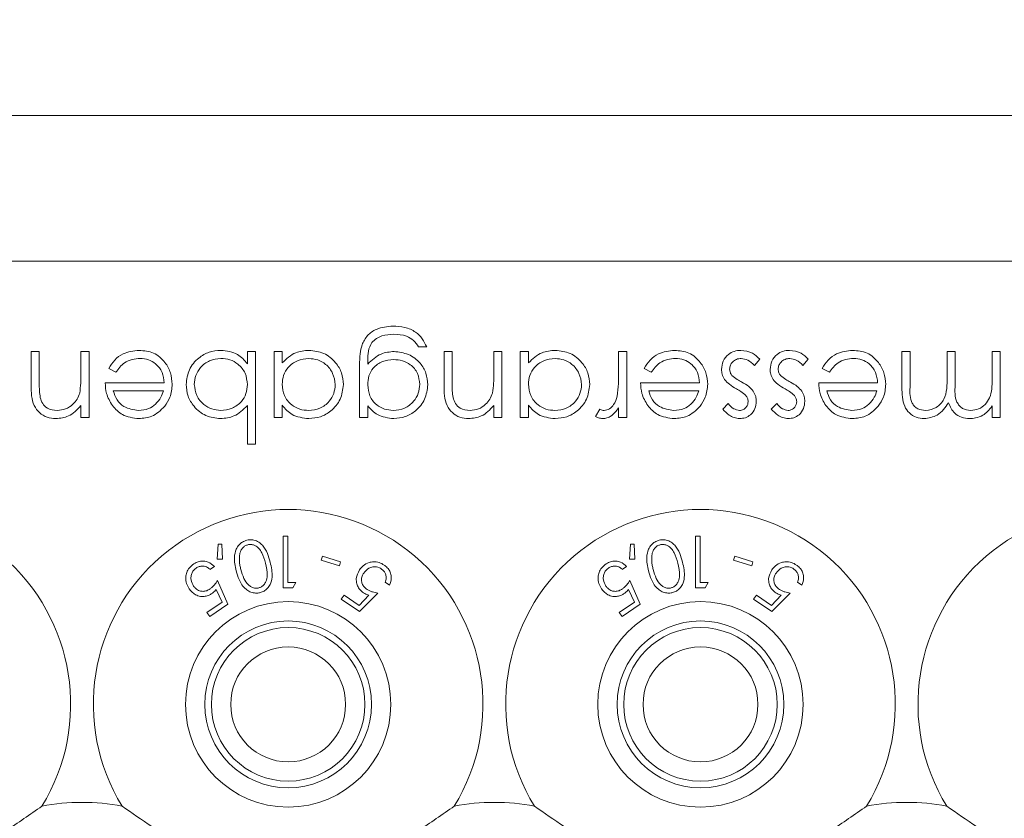
# Model space of a CAD drawing. Units: millimetres. Extents: x 11 to 415, y 5 to 292.
# Drawn here: x 113 to 117, y 91 to 94 of the extents above; entities that cross this region are included whole.
import ezdxf

# ---------------------------------------------------------------- set-up
doc = ezdxf.new("R2010")
doc.units = ezdxf.units.MM
doc.styles.add('SLDTEXTSTYLE0', font='TXT', dxfattribs={"width": 0.75})
doc.dimstyles.new('SLDDIMSTYLE0', dxfattribs={"dimtxt": 3.5, "dimasz": 3.302, "dimexe": 0, "dimexo": 0.0625, "dimgap": 0.875, "dimtad": 1, "dimlfac": 10, "dimrnd": 1e-09, "dimzin": 12, "dimdsep": 46, "dimtxsty": 'SLDTEXTSTYLE0', "dimsah": 1, "dimcen": 0.09, "dimadec": 0, "dimazin": 3, "dimtfac": 1, "dimtofl": 0, "dimtmove": 0, "dimatfit": 3, "dimfxl": 1, "dimfrac": 2, "dimtolj": 1, "dimtzin": 12, "dimarcsym": 0})

# ---------------------------------------------------------------- blocks, each defined once
blk = doc.blocks.new('_D_4')
at = {"color": 7, "linetype": 'Continuous', "lineweight": 0}
for p, q in [((100.2074, 102.1016), (168.7503, 102.1016)), ((167.7503, 102.1016), (167.7503, 80.5561)), ((99.1073, 80.5561), (168.7503, 80.5561))]:
    blk.add_line(p, q, dxfattribs=at)
for points in [[(167.7503, 102.1016), (167.2423, 98.7996), (168.2583, 98.7996)], [(167.7503, 80.5561), (168.2583, 83.8581), (167.2423, 83.8581)]]:
    blk.add_solid(points, dxfattribs=at)
at = {"color": 7, "linetype": 'Continuous', "lineweight": 0, "insert": (163.2386, 84.2913), "char_height": 3.5, "attachment_point": 1, "rotation": 90, "style": 'SLDTEXTSTYLE0'}
blk.add_mtext('215,45', dxfattribs=at)

msp = doc.modelspace()

# ---------------------------------------------------------------- linework, layer by layer
at = {"color": 7, "linetype": 'Continuous', "lineweight": 15}
for p, q in [((105.4374, 93.914), (124.7374, 93.914)), ((124.7374, 93.3483), (105.4374, 93.3483)), ((113.2903, 92.8677), (113.2903, 92.9983)), ((113.2903, 92.9983), (113.3217, 92.9983)), ((113.3217, 92.9983), (113.3217, 92.878)), ((113.4832, 92.9058), (113.4832, 92.9983)), ((113.4832, 92.9983), (113.5146, 92.9983)), ((113.5146, 92.9983), (113.5146, 92.7425)), ((114.1294, 92.951), (114.1294, 92.9983)), ((114.1294, 92.9983), (114.1608, 92.9983)), ((114.1608, 92.9983), (114.1608, 92.6393)), ((114.2326, 92.9983), (114.264, 92.9983)), ((114.2326, 92.7425), (114.2326, 92.9983)), ((114.264, 92.9983), (114.264, 92.9541)), ((114.8249, 93.0163), (114.7935, 93.0163)), ((114.8922, 92.9983), (114.9236, 92.9983)), ((114.8922, 92.8677), (114.8922, 92.9983)), ((114.9236, 92.9983), (114.9236, 92.878)), ((115.0851, 92.9058), (115.0851, 92.9983)), ((115.0851, 92.9983), (115.1165, 92.9983)), ((115.1165, 92.9983), (115.1165, 92.7425)), ((115.1883, 92.7425), (115.1883, 92.9983)), ((115.1883, 92.9983), (115.2198, 92.9983)), ((115.2198, 92.9983), (115.2198, 92.9541)), ((115.5698, 92.9983), (115.6012, 92.9983)), ((115.5698, 92.9123), (115.5698, 92.9983)), ((115.6012, 92.9983), (115.6012, 92.7425)), ((116.6691, 92.8598), (116.6691, 92.9983)), ((116.6691, 92.9983), (116.7005, 92.9983)), ((116.7005, 92.9983), (116.7005, 92.8596)), ((116.8441, 92.8988), (116.8441, 92.9983)), ((116.8441, 92.9983), (116.8755, 92.9983)), ((116.8755, 92.9983), (116.8755, 92.8682)), ((117.0191, 92.8907), (117.0191, 92.9983)), ((117.0191, 92.9983), (117.0505, 92.9983)), ((117.0505, 92.9983), (117.0505, 92.7425)), ((114.596, 92.9625), (114.596, 92.9493)), ((116.1172, 92.9682), (116.0964, 92.9445)), ((116.3056, 92.9682), (116.2848, 92.9445)), ((113.6188, 92.9175), (113.5909, 92.9322)), ((114.5646, 92.7425), (114.5646, 92.9455)), ((115.6964, 92.9175), (115.6685, 92.9322)), ((116.3874, 92.9175), (116.3595, 92.9322)), ((113.5774, 92.8772), (113.8063, 92.8772)), ((113.803, 92.8457), (113.6089, 92.8457)), ((115.655, 92.8772), (115.8839, 92.8772)), ((115.8806, 92.8457), (115.6864, 92.8457)), ((116.346, 92.8772), (116.5749, 92.8772)), ((116.5716, 92.8457), (116.3774, 92.8457)), ((113.4832, 92.7425), (113.4832, 92.7887)), ((114.1294, 92.6393), (114.1294, 92.7889)), ((114.264, 92.7899), (114.264, 92.7425)), ((114.596, 92.7873), (114.596, 92.7425)), ((115.0851, 92.7425), (115.0851, 92.7887)), ((115.2198, 92.7899), (115.2198, 92.7425)), ((115.48, 92.7468), (115.4973, 92.774)), ((115.5698, 92.7425), (115.5698, 92.7802)), ((115.9736, 92.7744), (115.9949, 92.7964)), ((116.1621, 92.7744), (116.1834, 92.7964)), ((117.0191, 92.7425), (117.0191, 92.787)), ((113.5146, 92.7425), (113.4832, 92.7425)), ((114.264, 92.7425), (114.2326, 92.7425)), ((114.596, 92.7425), (114.5646, 92.7425)), ((115.1165, 92.7425), (115.0851, 92.7425)), ((115.2198, 92.7425), (115.1883, 92.7425)), ((115.6012, 92.7425), (115.5698, 92.7425)), ((117.0505, 92.7425), (117.0191, 92.7425)), ((114.1608, 92.6393), (114.1294, 92.6393)), ((114.2679, 92.2822), (114.2679, 92.0822)), ((114.2859, 92.2822), (114.2679, 92.2822)), ((114.2859, 92.1027), (114.2859, 92.2822)), ((115.8679, 92.2822), (115.8679, 92.0822)), ((115.8859, 92.2822), (115.8679, 92.2822)), ((115.8859, 92.1027), (115.8859, 92.2822)), ((114.0155, 92.2507), (114.0119, 92.1928)), ((114.03, 92.2511), (114.0155, 92.2507)), ((114.0321, 92.1926), (114.03, 92.2511)), ((115.6155, 92.2507), (115.6119, 92.1928)), ((115.63, 92.2511), (115.6155, 92.2507)), ((115.6321, 92.1926), (115.63, 92.2511)), ((114.4201, 92.2047), (114.4152, 92.189)), ((114.4911, 92.1825), (114.4201, 92.2047)), ((116.0201, 92.2047), (116.0152, 92.189)), ((116.0911, 92.1825), (116.0201, 92.2047)), ((113.984, 92.1532), (114.0009, 92.1648)), ((114.0119, 92.1928), (114.0321, 92.1926)), ((114.4152, 92.189), (114.4861, 92.1667)), ((114.4861, 92.1667), (114.4911, 92.1825)), ((115.584, 92.1532), (115.6009, 92.1648)), ((115.6119, 92.1928), (115.6321, 92.1926)), ((116.0152, 92.189), (116.0861, 92.1667)), ((116.0861, 92.1667), (116.0911, 92.1825)), ((114.0539, 92.0186), (114.0134, 92.1103)), ((114.3049, 92.0822), (114.3167, 92.1027)), ((114.6638, 92.1037), (114.6806, 92.0922)), ((115.6539, 92.0186), (115.6134, 92.1103)), ((115.9049, 92.0822), (115.9167, 92.1027)), ((116.2638, 92.1037), (116.2806, 92.0922)), ((114.0082, 92.0758), (114.0307, 92.0256)), ((114.5041, 92.0533), (114.4935, 92.0377)), ((114.5625, 92.0138), (114.5041, 92.0533)), ((114.6009, 92.0529), (114.5625, 92.0138)), ((114.5645, 91.9897), (114.6348, 92.0608)), ((115.6082, 92.0758), (115.6307, 92.0256)), ((116.1041, 92.0533), (116.0935, 92.0377)), ((116.1625, 92.0138), (116.1041, 92.0533)), ((116.2009, 92.0529), (116.1625, 92.0138)), ((116.1645, 91.9897), (116.2348, 92.0608)), ((114.0307, 92.0256), (113.9723, 91.9856)), ((113.983, 91.97), (114.0539, 92.0186)), ((114.4935, 92.0377), (114.5645, 91.9897)), ((115.6307, 92.0256), (115.5723, 91.9856)), ((115.583, 91.97), (115.6539, 92.0186)), ((116.0935, 92.0377), (116.1645, 91.9897)), ((113.9723, 91.9856), (113.983, 91.97)), ((115.5723, 91.9856), (115.583, 91.97))]:
    msp.add_line(p, q, dxfattribs=at)
for centre, radius in [((114.2874, 91.6297), 0.3985), ((115.8874, 91.6297), 0.3985), ((114.2874, 91.6297), 0.3235), ((114.2874, 91.6297), 0.2979), ((115.8874, 91.6297), 0.3235), ((115.8874, 91.6297), 0.2979), ((114.2874, 91.6297), 0.2229), ((115.8874, 91.6297), 0.2229)]:
    msp.add_circle(centre, radius, dxfattribs=at)
for centre, radius, start, end in [((112.6874, 91.6297), 0.756, 328.515, 211.485), ((114.2874, 91.6297), 0.756, 328.515, 211.485), ((115.8874, 91.6297), 0.756, 328.515, 211.485), ((117.4874, 91.6297), 0.756, 328.515, 211.485), ((113.4874, 90.4297), 0.82, 79.0827, 100.9173), ((115.0874, 90.4297), 0.82, 79.0827, 100.9173), ((116.6874, 90.4297), 0.82, 79.0827, 100.9173)]:
    msp.add_arc(centre, radius, start, end, dxfattribs=at)
for points, knots in [([(114.5739, 93.024), (114.5802, 93.0367), (114.5927, 93.0621), (114.6359, 93.0915), (114.6721, 93.0949), (114.6943, 93.097)], [0, 0, 0, 0, 0.280095, 0.560354, 1, 1, 1, 1]), ([(114.6943, 93.097), (114.7096, 93.0961), (114.7402, 93.0943), (114.7805, 93.0771), (114.809, 93.0488), (114.8196, 93.0271), (114.8249, 93.0163)], [0, 0, 0, 0, 0.280229, 0.559977, 0.779568, 1, 1, 1, 1]), ([(114.6973, 93.0656), (114.6817, 93.0645), (114.6507, 93.0623), (114.6109, 93.0383), (114.5965, 92.9992), (114.5962, 92.9748), (114.596, 92.9625)], [0, 0, 0, 0, 0.280796, 0.559892, 0.778667, 1, 1, 1, 1]), ([(114.7935, 93.0163), (114.7874, 93.025), (114.7751, 93.0425), (114.7416, 93.0626), (114.7141, 93.0645), (114.6973, 93.0656)], [0, 0, 0, 0, 0.280296, 0.560309, 1, 1, 1, 1]), ([(113.5909, 92.9322), (113.5981, 92.9437), (113.6124, 92.9668), (113.6525, 92.9966), (113.6876, 93.0005), (113.709, 93.0028)], [0, 0, 0, 0, 0.280893, 0.561321, 1, 1, 1, 1]), ([(113.709, 93.0028), (113.7285, 93.001), (113.7674, 92.9976), (113.8092, 92.9602), (113.8336, 92.9166), (113.8363, 92.8863), (113.8377, 92.8711)], [0, 0, 0, 0, 0.279864, 0.558814, 0.77942, 1, 1, 1, 1]), ([(113.8915, 92.8709), (113.894, 92.8905), (113.8988, 92.9298), (113.9359, 92.9726), (113.9797, 92.9989), (114.0106, 93.0015), (114.026, 93.0028)], [0, 0, 0, 0, 0.279433, 0.559216, 0.779559, 1, 1, 1, 1]), ([(114.026, 93.0028), (114.0491, 93.0001), (114.0903, 92.9954), (114.1174, 92.9646), (114.1294, 92.951)], [0, 0, 0, 0, 0.558979, 1, 1, 1, 1]), ([(114.264, 92.9541), (114.2805, 92.9698), (114.3102, 92.998), (114.3506, 93.0013), (114.3684, 93.0028)], [0, 0, 0, 0, 0.558725, 1, 1, 1, 1]), ([(114.3684, 93.0028), (114.3881, 93.0005), (114.4274, 92.9959), (114.4709, 92.9597), (114.4978, 92.9161), (114.5005, 92.8852), (114.5018, 92.8697)], [0, 0, 0, 0, 0.279574, 0.559348, 0.779596, 1, 1, 1, 1]), ([(114.5646, 92.9455), (114.5647, 92.9604), (114.5647, 92.9869), (114.5711, 93.0127), (114.5739, 93.024)], [0, 0, 0, 0, 0.560441, 1, 1, 1, 1]), ([(114.596, 92.9493), (114.6122, 92.9648), (114.6412, 92.9927), (114.6808, 92.9966), (114.6983, 92.9983)], [0, 0, 0, 0, 0.5587688, 1, 1, 1, 1]), ([(114.6983, 92.9983), (114.7173, 92.9959), (114.7555, 92.9912), (114.7994, 92.9577), (114.8251, 92.9147), (114.8279, 92.8846), (114.8294, 92.8696)], [0, 0, 0, 0, 0.279711, 0.559396, 0.779654, 1, 1, 1, 1]), ([(115.2198, 92.9541), (115.2363, 92.9698), (115.266, 92.998), (115.3064, 93.0013), (115.3242, 93.0028)], [0, 0, 0, 0, 0.558725, 1, 1, 1, 1]), ([(115.3242, 93.0028), (115.3439, 93.0005), (115.3832, 92.9959), (115.4266, 92.9597), (115.4536, 92.9161), (115.4563, 92.8852), (115.4576, 92.8697)], [0, 0, 0, 0, 0.279574, 0.559348, 0.779596, 1, 1, 1, 1]), ([(115.6685, 92.9322), (115.6756, 92.9437), (115.6899, 92.9668), (115.7301, 92.9966), (115.7652, 93.0005), (115.7866, 93.0028)], [0, 0, 0, 0, 0.280893, 0.561321, 1, 1, 1, 1]), ([(115.7866, 93.0028), (115.8061, 93.001), (115.8449, 92.9976), (115.8867, 92.9602), (115.9112, 92.9166), (115.9139, 92.8863), (115.9153, 92.8711)], [0, 0, 0, 0, 0.279864, 0.558814, 0.77942, 1, 1, 1, 1]), ([(115.9691, 92.9289), (115.9704, 92.9399), (115.9729, 92.9619), (115.9933, 92.9863), (116.0181, 93.0008), (116.0354, 93.0021), (116.0441, 93.0028)], [0, 0, 0, 0, 0.279583, 0.559255, 0.779512, 1, 1, 1, 1]), ([(116.0441, 93.0028), (116.0599, 93.0007), (116.0883, 92.997), (116.1083, 92.977), (116.1172, 92.9682)], [0, 0, 0, 0, 0.5592817, 1, 1, 1, 1]), ([(116.1576, 92.9289), (116.1588, 92.9399), (116.1613, 92.9619), (116.1818, 92.9863), (116.2066, 93.0008), (116.2239, 93.0021), (116.2325, 93.0028)], [0, 0, 0, 0, 0.279583, 0.559255, 0.779512, 1, 1, 1, 1]), ([(116.2325, 93.0028), (116.2484, 93.0007), (116.2767, 92.997), (116.2968, 92.977), (116.3056, 92.9682)], [0, 0, 0, 0, 0.559282, 1, 1, 1, 1]), ([(116.3595, 92.9322), (116.3667, 92.9437), (116.381, 92.9668), (116.4211, 92.9966), (116.4562, 93.0005), (116.4776, 93.0028)], [0, 0, 0, 0, 0.280893, 0.561321, 1, 1, 1, 1]), ([(116.4776, 93.0028), (116.4971, 93.001), (116.536, 92.9976), (116.5777, 92.9602), (116.6022, 92.9166), (116.6049, 92.8863), (116.6063, 92.8711)], [0, 0, 0, 0, 0.2798638, 0.558814, 0.7794204, 1, 1, 1, 1]), ([(113.713, 92.9714), (113.7024, 92.9705), (113.6813, 92.9687), (113.6453, 92.9535), (113.6288, 92.9312), (113.6188, 92.9175)], [0, 0, 0, 0, 0.280506, 0.561031, 1, 1, 1, 1]), ([(113.8063, 92.8772), (113.8047, 92.891), (113.8015, 92.9187), (113.7767, 92.95), (113.7457, 92.9687), (113.7239, 92.9705), (113.713, 92.9714)], [0, 0, 0, 0, 0.279919, 0.559364, 0.779533, 1, 1, 1, 1]), ([(114.0263, 92.9714), (114.0113, 92.9696), (113.9814, 92.9662), (113.9473, 92.9395), (113.9268, 92.9062), (113.9242, 92.8827), (113.923, 92.8709)], [0, 0, 0, 0, 0.279774, 0.559304, 0.779742, 1, 1, 1, 1]), ([(114.1294, 92.8699), (114.1277, 92.8851), (114.1244, 92.9154), (114.096, 92.9487), (114.062, 92.9686), (114.0382, 92.9704), (114.0263, 92.9714)], [0, 0, 0, 0, 0.279659, 0.559225, 0.779495, 1, 1, 1, 1]), ([(114.3673, 92.9714), (114.3523, 92.9695), (114.3224, 92.9658), (114.2874, 92.9403), (114.267, 92.9064), (114.265, 92.8828), (114.264, 92.871)], [0, 0, 0, 0, 0.279773, 0.559415, 0.779583, 1, 1, 1, 1]), ([(114.4704, 92.8701), (114.4682, 92.885), (114.4639, 92.9148), (114.4365, 92.9483), (114.4026, 92.9679), (114.3791, 92.9702), (114.3673, 92.9714)], [0, 0, 0, 0, 0.279378, 0.559095, 0.779555, 1, 1, 1, 1]), ([(114.6966, 92.9669), (114.6818, 92.9657), (114.6521, 92.9632), (114.6176, 92.9377), (114.5985, 92.9039), (114.5969, 92.8807), (114.596, 92.869)], [0, 0, 0, 0, 0.280173, 0.559295, 0.77942, 1, 1, 1, 1]), ([(114.798, 92.8708), (114.7963, 92.8855), (114.7931, 92.9149), (114.7652, 92.9472), (114.7312, 92.9646), (114.7082, 92.9661), (114.6966, 92.9669)], [0, 0, 0, 0, 0.279588, 0.558989, 0.779265, 1, 1, 1, 1]), ([(115.3231, 92.9714), (115.3081, 92.9695), (115.2782, 92.9658), (115.2431, 92.9403), (115.2228, 92.9064), (115.2208, 92.8828), (115.2198, 92.871)], [0, 0, 0, 0, 0.279773, 0.559415, 0.779583, 1, 1, 1, 1]), ([(115.4262, 92.8701), (115.424, 92.885), (115.4196, 92.9148), (115.3923, 92.9483), (115.3584, 92.9679), (115.3349, 92.9702), (115.3231, 92.9714)], [0, 0, 0, 0, 0.279378, 0.559095, 0.779555, 1, 1, 1, 1]), ([(115.7905, 92.9714), (115.78, 92.9705), (115.7588, 92.9687), (115.7229, 92.9535), (115.7064, 92.9312), (115.6964, 92.9175)], [0, 0, 0, 0, 0.2805057, 0.5610306, 1, 1, 1, 1]), ([(115.8839, 92.8772), (115.8822, 92.891), (115.879, 92.9187), (115.8542, 92.95), (115.8232, 92.9687), (115.8014, 92.9705), (115.7905, 92.9714)], [0, 0, 0, 0, 0.279919, 0.559364, 0.779533, 1, 1, 1, 1]), ([(116.0457, 92.9714), (116.0393, 92.9707), (116.0266, 92.9695), (116.012, 92.9587), (116.0021, 92.9452), (116.0011, 92.9352), (116.0005, 92.9302)], [0, 0, 0, 0, 0.279971, 0.559694, 0.779916, 1, 1, 1, 1]), ([(116.0964, 92.9445), (116.0884, 92.9526), (116.0742, 92.967), (116.0544, 92.9701), (116.0457, 92.9714)], [0, 0, 0, 0, 0.560833, 1, 1, 1, 1]), ([(116.2341, 92.9714), (116.2278, 92.9707), (116.215, 92.9695), (116.2004, 92.9587), (116.1906, 92.9452), (116.1895, 92.9352), (116.189, 92.9302)], [0, 0, 0, 0, 0.279971, 0.559694, 0.779916, 1, 1, 1, 1]), ([(116.2848, 92.9445), (116.2769, 92.9526), (116.2627, 92.967), (116.2429, 92.9701), (116.2341, 92.9714)], [0, 0, 0, 0, 0.560833, 1, 1, 1, 1]), ([(116.4816, 92.9714), (116.471, 92.9705), (116.4498, 92.9687), (116.4139, 92.9535), (116.3974, 92.9312), (116.3874, 92.9175)], [0, 0, 0, 0, 0.280506, 0.561031, 1, 1, 1, 1]), ([(116.5749, 92.8772), (116.5733, 92.891), (116.57, 92.9187), (116.5453, 92.95), (116.5143, 92.9687), (116.4925, 92.9705), (116.4816, 92.9714)], [0, 0, 0, 0, 0.2799194, 0.559364, 0.7795325, 1, 1, 1, 1]), ([(115.981, 92.8893), (115.9772, 92.8963), (115.9703, 92.9086), (115.9695, 92.9227), (115.9691, 92.9289)], [0, 0, 0, 0, 0.559565, 1, 1, 1, 1]), ([(116.0005, 92.9302), (116.001, 92.9252), (116.0018, 92.9163), (116.0069, 92.909), (116.0091, 92.9058)], [0, 0, 0, 0, 0.559651, 1, 1, 1, 1]), ([(116.1695, 92.8893), (116.1657, 92.8963), (116.1588, 92.9086), (116.1579, 92.9227), (116.1576, 92.9289)], [0, 0, 0, 0, 0.559565, 1, 1, 1, 1]), ([(116.189, 92.9302), (116.1895, 92.9252), (116.1903, 92.9163), (116.1954, 92.909), (116.1976, 92.9058)], [0, 0, 0, 0, 0.559651, 1, 1, 1, 1]), ([(113.4784, 92.8372), (113.4801, 92.8499), (113.4833, 92.8727), (113.4832, 92.8957), (113.4832, 92.9058)], [0, 0, 0, 0, 0.5596576, 1, 1, 1, 1]), ([(115.0803, 92.8372), (115.082, 92.8499), (115.0852, 92.8727), (115.0851, 92.8957), (115.0851, 92.9058)], [0, 0, 0, 0, 0.559658, 1, 1, 1, 1]), ([(115.5641, 92.8246), (115.5662, 92.8409), (115.5699, 92.87), (115.5698, 92.8994), (115.5698, 92.9123)], [0, 0, 0, 0, 0.559637, 1, 1, 1, 1]), ([(116.0271, 92.8535), (116.0174, 92.8589), (116.0002, 92.8685), (115.9869, 92.883), (115.981, 92.8893)], [0, 0, 0, 0, 0.560664, 1, 1, 1, 1]), ([(116.0091, 92.9058), (116.0158, 92.9001), (116.0278, 92.8899), (116.0418, 92.8827), (116.0479, 92.8795)], [0, 0, 0, 0, 0.559093, 1, 1, 1, 1]), ([(116.2156, 92.8535), (116.2059, 92.8589), (116.1887, 92.8685), (116.1753, 92.883), (116.1695, 92.8893)], [0, 0, 0, 0, 0.560664, 1, 1, 1, 1]), ([(116.1976, 92.9058), (116.2043, 92.9001), (116.2163, 92.8899), (116.2302, 92.8827), (116.2364, 92.8795)], [0, 0, 0, 0, 0.5590929, 1, 1, 1, 1]), ([(116.7612, 92.7695), (116.7757, 92.7719), (116.7975, 92.7755), (116.8199, 92.7948), (116.8446, 92.8311), (116.8443, 92.8688), (116.8441, 92.8988)], [0, 0, 0, 0, 0.2487713, 0.3744894, 0.5002335, 1, 1, 1, 1]), ([(116.9364, 92.7695), (116.9467, 92.7708), (116.9673, 92.7734), (116.9933, 92.792), (117.0186, 92.8302), (117.0189, 92.8657), (117.0191, 92.8907)], [0, 0, 0, 0, 0.186539, 0.373342, 0.560136, 1, 1, 1, 1]), ([(113.3859, 92.738), (113.3744, 92.7391), (113.3515, 92.7411), (113.3213, 92.7594), (113.2908, 92.8004), (113.2905, 92.8399), (113.2903, 92.8677)], [0, 0, 0, 0, 0.187027, 0.373832, 0.560584, 1, 1, 1, 1]), ([(113.3217, 92.878), (113.3216, 92.8671), (113.3215, 92.8476), (113.3242, 92.8283), (113.3254, 92.8198)], [0, 0, 0, 0, 0.560254, 1, 1, 1, 1]), ([(113.6053, 92.7884), (113.5962, 92.8038), (113.5799, 92.8313), (113.5782, 92.8631), (113.5774, 92.8772)], [0, 0, 0, 0, 0.558897, 1, 1, 1, 1]), ([(113.6089, 92.8457), (113.6127, 92.8337), (113.6203, 92.8096), (113.6546, 92.7774), (113.6869, 92.7725), (113.7067, 92.7695)], [0, 0, 0, 0, 0.281329, 0.561574, 1, 1, 1, 1]), ([(113.7726, 92.7934), (113.7802, 92.8021), (113.7939, 92.8175), (113.8002, 92.8371), (113.803, 92.8457)], [0, 0, 0, 0, 0.558814, 1, 1, 1, 1]), ([(113.8377, 92.8711), (113.8361, 92.8537), (113.8334, 92.8227), (113.8159, 92.797), (113.8083, 92.7857)], [0, 0, 0, 0, 0.559427, 1, 1, 1, 1]), ([(114.025, 92.738), (114.0054, 92.7403), (113.9661, 92.7449), (113.9226, 92.781), (113.8956, 92.8246), (113.8929, 92.8555), (113.8915, 92.8709)], [0, 0, 0, 0, 0.279589, 0.559345, 0.779628, 1, 1, 1, 1]), ([(113.923, 92.8709), (113.9251, 92.856), (113.9292, 92.8261), (113.9567, 92.7927), (113.9905, 92.7729), (114.014, 92.7706), (114.0258, 92.7695)], [0, 0, 0, 0, 0.279432, 0.559149, 0.779576, 1, 1, 1, 1]), ([(114.0258, 92.7695), (114.0408, 92.7713), (114.0708, 92.775), (114.1058, 92.8006), (114.1262, 92.8344), (114.1283, 92.8581), (114.1294, 92.8699)], [0, 0, 0, 0, 0.279807, 0.559459, 0.779642, 1, 1, 1, 1]), ([(114.264, 92.871), (114.2657, 92.8558), (114.269, 92.8255), (114.2972, 92.7921), (114.3314, 92.7723), (114.3551, 92.7704), (114.367, 92.7695)], [0, 0, 0, 0, 0.279651, 0.559215, 0.779501, 1, 1, 1, 1]), ([(114.367, 92.7695), (114.382, 92.7712), (114.412, 92.7747), (114.4461, 92.8014), (114.4666, 92.8348), (114.4691, 92.8583), (114.4704, 92.8701)], [0, 0, 0, 0, 0.279753, 0.559267, 0.77973, 1, 1, 1, 1]), ([(114.5018, 92.8697), (114.4994, 92.8501), (114.4945, 92.8109), (114.4574, 92.7683), (114.4137, 92.742), (114.3829, 92.7394), (114.3675, 92.738)], [0, 0, 0, 0, 0.279409, 0.559215, 0.779552, 1, 1, 1, 1]), ([(114.596, 92.869), (114.5975, 92.8543), (114.6005, 92.825), (114.627, 92.7917), (114.6602, 92.7728), (114.6833, 92.7706), (114.6948, 92.7695)], [0, 0, 0, 0, 0.27982, 0.5591, 0.779526, 1, 1, 1, 1]), ([(114.6948, 92.7695), (114.7098, 92.7712), (114.7399, 92.7748), (114.7743, 92.8015), (114.7944, 92.8354), (114.7968, 92.859), (114.798, 92.8708)], [0, 0, 0, 0, 0.279777, 0.559289, 0.779661, 1, 1, 1, 1]), ([(114.8294, 92.8696), (114.8269, 92.8503), (114.8219, 92.8116), (114.7863, 92.7685), (114.7428, 92.7428), (114.7125, 92.7396), (114.6973, 92.738)], [0, 0, 0, 0, 0.279515, 0.559088, 0.779626, 1, 1, 1, 1]), ([(114.9878, 92.738), (114.9764, 92.7391), (114.9534, 92.7411), (114.9233, 92.7594), (114.8928, 92.8004), (114.8924, 92.8399), (114.8922, 92.8677)], [0, 0, 0, 0, 0.187027, 0.373832, 0.560584, 1, 1, 1, 1]), ([(114.9236, 92.878), (114.9235, 92.8671), (114.9234, 92.8476), (114.9261, 92.8283), (114.9273, 92.8198)], [0, 0, 0, 0, 0.560254, 1, 1, 1, 1]), ([(115.2198, 92.871), (115.2214, 92.8558), (115.2248, 92.8255), (115.253, 92.7921), (115.2871, 92.7723), (115.3109, 92.7704), (115.3228, 92.7695)], [0, 0, 0, 0, 0.279651, 0.559215, 0.779501, 1, 1, 1, 1]), ([(115.3228, 92.7695), (115.3378, 92.7712), (115.3678, 92.7747), (115.4018, 92.8014), (115.4223, 92.8348), (115.4249, 92.8583), (115.4262, 92.8701)], [0, 0, 0, 0, 0.279753, 0.559267, 0.77973, 1, 1, 1, 1]), ([(115.4576, 92.8697), (115.4551, 92.8501), (115.4503, 92.8109), (115.4132, 92.7683), (115.3695, 92.742), (115.3386, 92.7394), (115.3232, 92.738)], [0, 0, 0, 0, 0.279409, 0.559215, 0.779552, 1, 1, 1, 1]), ([(115.6828, 92.7884), (115.6737, 92.8038), (115.6574, 92.8313), (115.6558, 92.8631), (115.655, 92.8772)], [0, 0, 0, 0, 0.558897, 1, 1, 1, 1]), ([(115.6864, 92.8457), (115.6902, 92.8337), (115.6979, 92.8096), (115.7321, 92.7774), (115.7645, 92.7725), (115.7842, 92.7695)], [0, 0, 0, 0, 0.281329, 0.561574, 1, 1, 1, 1]), ([(115.8501, 92.7934), (115.8578, 92.8021), (115.8714, 92.8175), (115.8778, 92.8371), (115.8806, 92.8457)], [0, 0, 0, 0, 0.558814, 1, 1, 1, 1]), ([(115.9153, 92.8711), (115.9137, 92.8537), (115.9109, 92.8227), (115.8935, 92.797), (115.8858, 92.7857)], [0, 0, 0, 0, 0.559427, 1, 1, 1, 1]), ([(116.0636, 92.8271), (116.0574, 92.8328), (116.0462, 92.843), (116.033, 92.8503), (116.0271, 92.8535)], [0, 0, 0, 0, 0.5590187, 1, 1, 1, 1]), ([(116.0479, 92.8795), (116.0572, 92.8743), (116.0739, 92.865), (116.0865, 92.8508), (116.092, 92.8445)], [0, 0, 0, 0, 0.560659, 1, 1, 1, 1]), ([(116.092, 92.8445), (116.0958, 92.8377), (116.1026, 92.8253), (116.1034, 92.8113), (116.1037, 92.8051)], [0, 0, 0, 0, 0.559564, 1, 1, 1, 1]), ([(116.2521, 92.8271), (116.2458, 92.8328), (116.2347, 92.843), (116.2214, 92.8503), (116.2156, 92.8535)], [0, 0, 0, 0, 0.559019, 1, 1, 1, 1]), ([(116.2364, 92.8795), (116.2457, 92.8743), (116.2623, 92.865), (116.2749, 92.8508), (116.2805, 92.8445)], [0, 0, 0, 0, 0.560659, 1, 1, 1, 1]), ([(116.2805, 92.8445), (116.2843, 92.8377), (116.2911, 92.8253), (116.2919, 92.8113), (116.2922, 92.8051)], [0, 0, 0, 0, 0.5595635, 1, 1, 1, 1]), ([(116.3739, 92.7884), (116.3648, 92.8038), (116.3485, 92.8313), (116.3468, 92.8631), (116.346, 92.8772)], [0, 0, 0, 0, 0.558897, 1, 1, 1, 1]), ([(116.3774, 92.8457), (116.3813, 92.8337), (116.3889, 92.8096), (116.4232, 92.7774), (116.4555, 92.7725), (116.4753, 92.7695)], [0, 0, 0, 0, 0.281329, 0.561574, 1, 1, 1, 1]), ([(116.5412, 92.7934), (116.5488, 92.8021), (116.5624, 92.8175), (116.5688, 92.8371), (116.5716, 92.8457)], [0, 0, 0, 0, 0.558814, 1, 1, 1, 1]), ([(116.6063, 92.8711), (116.6047, 92.8537), (116.602, 92.8227), (116.5845, 92.797), (116.5768, 92.7857)], [0, 0, 0, 0, 0.559427, 1, 1, 1, 1]), ([(116.7557, 92.738), (116.7451, 92.739), (116.7239, 92.7409), (116.6962, 92.7587), (116.6699, 92.7978), (116.6694, 92.8342), (116.6691, 92.8598)], [0, 0, 0, 0, 0.186916, 0.37357, 0.56028, 1, 1, 1, 1]), ([(116.7005, 92.8596), (116.6998, 92.8378), (116.6988, 92.8105), (116.7177, 92.785), (116.7348, 92.7724), (116.7506, 92.7706), (116.7612, 92.7695)], [0, 0, 0, 0, 0.499478, 0.624968, 0.750564, 1, 1, 1, 1]), ([(116.8755, 92.8682), (116.8745, 92.8452), (116.8732, 92.8164), (116.8909, 92.7877), (116.9083, 92.773), (116.9252, 92.7709), (116.9364, 92.7695)], [0, 0, 0, 0, 0.50046, 0.625876, 0.751308, 1, 1, 1, 1]), ([(113.3254, 92.8198), (113.3279, 92.8117), (113.333, 92.7954), (113.3556, 92.773), (113.3778, 92.7708), (113.3914, 92.7695)], [0, 0, 0, 0, 0.281199, 0.561299, 1, 1, 1, 1]), ([(113.3914, 92.7695), (113.4025, 92.7706), (113.4246, 92.773), (113.4506, 92.791), (113.4696, 92.8125), (113.4754, 92.829), (113.4784, 92.8372)], [0, 0, 0, 0, 0.279571, 0.55937, 0.77968, 1, 1, 1, 1]), ([(114.9273, 92.8198), (114.9298, 92.8117), (114.9349, 92.7954), (114.9576, 92.773), (114.9797, 92.7708), (114.9933, 92.7695)], [0, 0, 0, 0, 0.281199, 0.561299, 1, 1, 1, 1]), ([(114.9933, 92.7695), (115.0044, 92.7706), (115.0266, 92.773), (115.0525, 92.791), (115.0715, 92.8125), (115.0774, 92.829), (115.0803, 92.8372)], [0, 0, 0, 0, 0.279571, 0.55937, 0.77968, 1, 1, 1, 1]), ([(115.5133, 92.7695), (115.5207, 92.771), (115.5356, 92.7742), (115.5546, 92.7949), (115.5605, 92.8133), (115.5641, 92.8246)], [0, 0, 0, 0, 0.278474, 0.558824, 1, 1, 1, 1]), ([(116.0723, 92.8039), (116.0717, 92.8086), (116.0707, 92.8171), (116.0658, 92.824), (116.0636, 92.8271)], [0, 0, 0, 0, 0.559054, 1, 1, 1, 1]), ([(116.2608, 92.8039), (116.2602, 92.8086), (116.2592, 92.8171), (116.2543, 92.824), (116.2521, 92.8271)], [0, 0, 0, 0, 0.559054, 1, 1, 1, 1]), ([(113.4832, 92.7887), (113.4683, 92.7726), (113.4416, 92.7438), (113.4029, 92.7398), (113.3859, 92.738)], [0, 0, 0, 0, 0.559168, 1, 1, 1, 1]), ([(113.7083, 92.738), (113.6855, 92.7407), (113.6449, 92.7454), (113.6174, 92.7752), (113.6053, 92.7884)], [0, 0, 0, 0, 0.558952, 1, 1, 1, 1]), ([(113.7067, 92.7695), (113.7202, 92.7707), (113.7445, 92.7728), (113.764, 92.7871), (113.7726, 92.7934)], [0, 0, 0, 0, 0.559487, 1, 1, 1, 1]), ([(113.8083, 92.7857), (113.7926, 92.7703), (113.7644, 92.7426), (113.7255, 92.7394), (113.7083, 92.738)], [0, 0, 0, 0, 0.558578, 1, 1, 1, 1]), ([(114.1294, 92.7889), (114.113, 92.7728), (114.0836, 92.7438), (114.043, 92.7398), (114.025, 92.738)], [0, 0, 0, 0, 0.559285, 1, 1, 1, 1]), ([(114.3675, 92.738), (114.3444, 92.7407), (114.3031, 92.7453), (114.276, 92.7762), (114.264, 92.7899)], [0, 0, 0, 0, 0.558999, 1, 1, 1, 1]), ([(114.6973, 92.738), (114.675, 92.7407), (114.6352, 92.7455), (114.608, 92.7745), (114.596, 92.7873)], [0, 0, 0, 0, 0.5585829, 1, 1, 1, 1]), ([(115.0851, 92.7887), (115.0702, 92.7726), (115.0435, 92.7438), (115.0049, 92.7398), (114.9878, 92.738)], [0, 0, 0, 0, 0.559168, 1, 1, 1, 1]), ([(115.3232, 92.738), (115.3002, 92.7407), (115.2589, 92.7453), (115.2317, 92.7762), (115.2198, 92.7899)], [0, 0, 0, 0, 0.558999, 1, 1, 1, 1]), ([(115.4973, 92.774), (115.5001, 92.7727), (115.5052, 92.7703), (115.5108, 92.7697), (115.5133, 92.7695)], [0, 0, 0, 0, 0.5603957, 1, 1, 1, 1]), ([(115.5698, 92.7802), (115.561, 92.7682), (115.5487, 92.7514), (115.5247, 92.7396), (115.5131, 92.7386), (115.5074, 92.738)], [0, 0, 0, 0, 0.5587925, 0.7794606, 1, 1, 1, 1]), ([(115.7858, 92.738), (115.7631, 92.7407), (115.7225, 92.7454), (115.695, 92.7752), (115.6828, 92.7884)], [0, 0, 0, 0, 0.558952, 1, 1, 1, 1]), ([(115.7842, 92.7695), (115.7978, 92.7707), (115.822, 92.7728), (115.8415, 92.7871), (115.8501, 92.7934)], [0, 0, 0, 0, 0.5594867, 1, 1, 1, 1]), ([(115.8858, 92.7857), (115.8701, 92.7703), (115.842, 92.7426), (115.803, 92.7394), (115.7858, 92.738)], [0, 0, 0, 0, 0.558578, 1, 1, 1, 1]), ([(116.0391, 92.738), (116.0319, 92.7389), (116.0175, 92.7405), (115.9947, 92.7534), (115.9816, 92.7665), (115.9736, 92.7744)], [0, 0, 0, 0, 0.279554, 0.559733, 1, 1, 1, 1]), ([(115.9949, 92.7964), (116.0017, 92.7887), (116.0137, 92.775), (116.0313, 92.7711), (116.0391, 92.7695)], [0, 0, 0, 0, 0.562076, 1, 1, 1, 1]), ([(116.1037, 92.8051), (116.1028, 92.7954), (116.1009, 92.7758), (116.0839, 92.7533), (116.0621, 92.7399), (116.0468, 92.7387), (116.0391, 92.738)], [0, 0, 0, 0, 0.279958, 0.559516, 0.779625, 1, 1, 1, 1]), ([(116.0391, 92.7695), (116.0441, 92.7701), (116.054, 92.7714), (116.0646, 92.7811), (116.0713, 92.7922), (116.072, 92.8), (116.0723, 92.8039)], [0, 0, 0, 0, 0.279211, 0.559013, 0.779519, 1, 1, 1, 1]), ([(116.2275, 92.738), (116.2204, 92.7389), (116.206, 92.7405), (116.1832, 92.7534), (116.1701, 92.7665), (116.1621, 92.7744)], [0, 0, 0, 0, 0.2795539, 0.559733, 1, 1, 1, 1]), ([(116.1834, 92.7964), (116.1901, 92.7887), (116.2021, 92.775), (116.2198, 92.7711), (116.2275, 92.7695)], [0, 0, 0, 0, 0.562076, 1, 1, 1, 1]), ([(116.2922, 92.8051), (116.2913, 92.7954), (116.2894, 92.7758), (116.2724, 92.7533), (116.2506, 92.7399), (116.2352, 92.7387), (116.2275, 92.738)], [0, 0, 0, 0, 0.279958, 0.559516, 0.779625, 1, 1, 1, 1]), ([(116.2275, 92.7695), (116.2325, 92.7701), (116.2425, 92.7714), (116.253, 92.7811), (116.2597, 92.7922), (116.2604, 92.8), (116.2608, 92.8039)], [0, 0, 0, 0, 0.279211, 0.559013, 0.779519, 1, 1, 1, 1]), ([(116.4769, 92.738), (116.4541, 92.7407), (116.4135, 92.7454), (116.386, 92.7752), (116.3739, 92.7884)], [0, 0, 0, 0, 0.558952, 1, 1, 1, 1]), ([(116.4753, 92.7695), (116.4888, 92.7707), (116.5131, 92.7728), (116.5326, 92.7871), (116.5412, 92.7934)], [0, 0, 0, 0, 0.559487, 1, 1, 1, 1]), ([(116.5768, 92.7857), (116.5611, 92.7703), (116.533, 92.7426), (116.4941, 92.7394), (116.4769, 92.738)], [0, 0, 0, 0, 0.558578, 1, 1, 1, 1]), ([(116.8495, 92.7998), (116.8437, 92.7905), (116.8321, 92.7718), (116.8014, 92.7454), (116.773, 92.7408), (116.7557, 92.738)], [0, 0, 0, 0, 0.28126, 0.562071, 1, 1, 1, 1]), ([(116.9309, 92.738), (116.9207, 92.7391), (116.9002, 92.7412), (116.8668, 92.7599), (116.8561, 92.7847), (116.8495, 92.7998)], [0, 0, 0, 0, 0.280857, 0.561564, 1, 1, 1, 1]), ([(117.0191, 92.787), (117.0135, 92.7793), (117.0034, 92.7655), (116.9897, 92.7555), (116.9836, 92.751)], [0, 0, 0, 0, 0.56013, 1, 1, 1, 1]), ([(115.5074, 92.738), (115.5019, 92.7387), (115.4922, 92.7399), (115.4837, 92.7447), (115.48, 92.7468)], [0, 0, 0, 0, 0.559279, 1, 1, 1, 1]), ([(116.9836, 92.751), (116.9742, 92.7469), (116.9573, 92.7394), (116.939, 92.7385), (116.9309, 92.738)], [0, 0, 0, 0, 0.559743, 1, 1, 1, 1]), ([(114.127, 92.2663), (114.1213, 92.2643), (114.1098, 92.2603), (114.0953, 92.2478), (114.083, 92.2279), (114.0758, 92.1926), (114.0818, 92.1654), (114.0857, 92.1479)], [0, 0, 0, 0, 0.108456, 0.217346, 0.353806, 0.581655, 1, 1, 1, 1]), ([(114.1308, 92.2487), (114.127, 92.2473), (114.1193, 92.2446), (114.1102, 92.2364), (114.1017, 92.2239), (114.0991, 92.2126), (114.0985, 92.2052), (114.0984, 92.2044)], [0, 0, 0, 0, 0.182869, 0.366317, 0.573109, 0.95454, 1, 1, 1, 1]), ([(114.2177, 92.1813), (114.2145, 92.1928), (114.2081, 92.2159), (114.193, 92.2427), (114.1739, 92.2597), (114.1569, 92.2672), (114.1402, 92.2689), (114.1309, 92.2671), (114.127, 92.2663)], [0, 0, 0, 0, 0.28079, 0.563499, 0.695331, 0.828462, 0.929454, 1, 1, 1, 1]), ([(114.1993, 92.1771), (114.1956, 92.1909), (114.1902, 92.2108), (114.1754, 92.2341), (114.1616, 92.2451), (114.1473, 92.2497), (114.1377, 92.25), (114.1325, 92.249), (114.1308, 92.2487)], [0, 0, 0, 0, 0.4198828, 0.6003639, 0.7827604, 0.8807322, 0.9612109, 1, 1, 1, 1]), ([(115.727, 92.2663), (115.7213, 92.2643), (115.7098, 92.2603), (115.6953, 92.2478), (115.683, 92.2279), (115.6758, 92.1926), (115.6818, 92.1654), (115.6857, 92.1479)], [0, 0, 0, 0, 0.108456, 0.217346, 0.353806, 0.581655, 1, 1, 1, 1]), ([(115.7308, 92.2487), (115.727, 92.2473), (115.7193, 92.2446), (115.7102, 92.2364), (115.7017, 92.2239), (115.6991, 92.2126), (115.6985, 92.2052), (115.6984, 92.2044)], [0, 0, 0, 0, 0.182869, 0.366317, 0.573109, 0.95454, 1, 1, 1, 1]), ([(115.8177, 92.1813), (115.8145, 92.1928), (115.8081, 92.2159), (115.793, 92.2427), (115.7739, 92.2597), (115.7569, 92.2672), (115.7402, 92.2689), (115.7309, 92.2671), (115.727, 92.2663)], [0, 0, 0, 0, 0.28079, 0.563499, 0.695331, 0.828462, 0.929454, 1, 1, 1, 1]), ([(115.7993, 92.1771), (115.7956, 92.1909), (115.7902, 92.2108), (115.7754, 92.2341), (115.7616, 92.2451), (115.7473, 92.2497), (115.7377, 92.25), (115.7325, 92.249), (115.7308, 92.2487)], [0, 0, 0, 0, 0.419883, 0.600364, 0.78276, 0.880732, 0.961211, 1, 1, 1, 1]), ([(114.0984, 92.2044), (114.0982, 92.1975), (114.0978, 92.1853), (114.1002, 92.1682), (114.1025, 92.158), (114.1037, 92.1529)], [0, 0, 0, 0, 0.388758, 0.693669, 1, 1, 1, 1]), ([(115.6984, 92.2044), (115.6982, 92.1975), (115.6978, 92.1853), (115.7002, 92.1682), (115.7025, 92.158), (115.7037, 92.1529)], [0, 0, 0, 0, 0.388758, 0.693669, 1, 1, 1, 1]), ([(113.9208, 92.1743), (113.915, 92.1697), (113.9032, 92.1603), (113.893, 92.1419), (113.8887, 92.1204), (113.8914, 92.0979), (113.8993, 92.0842), (113.9031, 92.0777)], [0, 0, 0, 0, 0.176488, 0.35433, 0.513279, 0.767364, 1, 1, 1, 1]), ([(113.9204, 92.0885), (113.9162, 92.0962), (113.9094, 92.1086), (113.9104, 92.1286), (113.9152, 92.1426), (113.9224, 92.1524), (113.928, 92.1566), (113.9303, 92.1584)], [0, 0, 0, 0, 0.369981, 0.59572, 0.769475, 0.906399, 1, 1, 1, 1]), ([(114.0009, 92.1648), (113.9938, 92.1711), (113.9824, 92.1814), (113.9605, 92.1862), (113.9424, 92.185), (113.9292, 92.1798), (113.9225, 92.1754), (113.9208, 92.1743)], [0, 0, 0, 0, 0.360858, 0.578725, 0.758836, 0.939745, 1, 1, 1, 1]), ([(113.9303, 92.1584), (113.9342, 92.1606), (113.9421, 92.165), (113.9552, 92.1666), (113.9686, 92.1647), (113.9778, 92.159), (113.9826, 92.1545), (113.984, 92.1532)], [0, 0, 0, 0, 0.2022857, 0.405386, 0.6155117, 0.8893676, 1, 1, 1, 1]), ([(114.1731, 92.0814), (114.1769, 92.0828), (114.1845, 92.0855), (114.1944, 92.0944), (114.2036, 92.1088), (114.2086, 92.1379), (114.2031, 92.1612), (114.1993, 92.1771)], [0, 0, 0, 0, 0.088957, 0.178173, 0.311432, 0.529628, 1, 1, 1, 1]), ([(114.1784, 92.0632), (114.1837, 92.065), (114.1943, 92.0686), (114.208, 92.0799), (114.2203, 92.0978), (114.2285, 92.1333), (114.2221, 92.1619), (114.2177, 92.1813)], [0, 0, 0, 0, 0.0978019, 0.1955003, 0.3296534, 0.5445235, 1, 1, 1, 1]), ([(114.6602, 92.1699), (114.6537, 92.1737), (114.6404, 92.1814), (114.6191, 92.1839), (114.5972, 92.1796), (114.5779, 92.1686), (114.5684, 92.1565), (114.5642, 92.1511)], [0, 0, 0, 0, 0.1800914, 0.3621945, 0.5237979, 0.7875298, 1, 1, 1, 1]), ([(114.5806, 92.139), (114.5864, 92.146), (114.5956, 92.1569), (114.6149, 92.163), (114.6292, 92.1634), (114.6406, 92.1604), (114.6464, 92.1568), (114.6489, 92.1553)], [0, 0, 0, 0, 0.383735, 0.605647, 0.773883, 0.904484, 1, 1, 1, 1]), ([(114.6806, 92.0922), (114.6839, 92.1011), (114.6892, 92.1153), (114.6859, 92.1373), (114.6783, 92.1535), (114.6687, 92.1639), (114.6621, 92.1686), (114.6602, 92.1699)], [0, 0, 0, 0, 0.358591, 0.577651, 0.754334, 0.931202, 1, 1, 1, 1]), ([(115.5208, 92.1743), (115.515, 92.1697), (115.5032, 92.1603), (115.493, 92.1419), (115.4887, 92.1204), (115.4914, 92.0979), (115.4993, 92.0842), (115.5031, 92.0777)], [0, 0, 0, 0, 0.176488, 0.35433, 0.513279, 0.767364, 1, 1, 1, 1]), ([(115.5204, 92.0885), (115.5162, 92.0962), (115.5094, 92.1086), (115.5104, 92.1286), (115.5152, 92.1426), (115.5224, 92.1524), (115.528, 92.1566), (115.5303, 92.1584)], [0, 0, 0, 0, 0.369981, 0.59572, 0.769475, 0.906399, 1, 1, 1, 1]), ([(115.6009, 92.1648), (115.5938, 92.1711), (115.5824, 92.1814), (115.5605, 92.1862), (115.5424, 92.185), (115.5292, 92.1798), (115.5225, 92.1754), (115.5208, 92.1743)], [0, 0, 0, 0, 0.360858, 0.578725, 0.758836, 0.939745, 1, 1, 1, 1]), ([(115.5303, 92.1584), (115.5342, 92.1606), (115.5421, 92.165), (115.5552, 92.1666), (115.5686, 92.1647), (115.5778, 92.159), (115.5826, 92.1545), (115.584, 92.1532)], [0, 0, 0, 0, 0.202286, 0.405386, 0.615512, 0.889368, 1, 1, 1, 1]), ([(115.7731, 92.0814), (115.7769, 92.0828), (115.7845, 92.0855), (115.7944, 92.0944), (115.8036, 92.1088), (115.8086, 92.1379), (115.8031, 92.1612), (115.7993, 92.1771)], [0, 0, 0, 0, 0.088957, 0.178173, 0.311432, 0.529628, 1, 1, 1, 1]), ([(115.7784, 92.0632), (115.7837, 92.065), (115.7943, 92.0686), (115.808, 92.0799), (115.8203, 92.0978), (115.8285, 92.1333), (115.8221, 92.1619), (115.8177, 92.1813)], [0, 0, 0, 0, 0.097802, 0.1955, 0.329653, 0.544523, 1, 1, 1, 1]), ([(116.2602, 92.1699), (116.2537, 92.1737), (116.2404, 92.1814), (116.2191, 92.1839), (116.1972, 92.1796), (116.1779, 92.1686), (116.1684, 92.1565), (116.1642, 92.1511)], [0, 0, 0, 0, 0.180091, 0.362195, 0.523798, 0.78753, 1, 1, 1, 1]), ([(116.1806, 92.139), (116.1864, 92.146), (116.1956, 92.1569), (116.2149, 92.163), (116.2292, 92.1634), (116.2406, 92.1604), (116.2464, 92.1568), (116.2489, 92.1553)], [0, 0, 0, 0, 0.383735, 0.605647, 0.773883, 0.904484, 1, 1, 1, 1]), ([(116.2806, 92.0922), (116.2839, 92.1011), (116.2892, 92.1153), (116.2859, 92.1373), (116.2783, 92.1535), (116.2687, 92.1639), (116.2621, 92.1686), (116.2602, 92.1699)], [0, 0, 0, 0, 0.358591, 0.577651, 0.754334, 0.931202, 1, 1, 1, 1]), ([(114.0857, 92.1479), (114.089, 92.1363), (114.0964, 92.1101), (114.1145, 92.0817), (114.138, 92.066), (114.1552, 92.061), (114.1696, 92.0612), (114.1766, 92.0628), (114.1784, 92.0632)], [0, 0, 0, 0, 0.276639, 0.624899, 0.748183, 0.87237, 0.96767, 1, 1, 1, 1]), ([(114.1037, 92.1529), (114.1071, 92.141), (114.1133, 92.1196), (114.1278, 92.097), (114.143, 92.0851), (114.1552, 92.0807), (114.1659, 92.0799), (114.1714, 92.0811), (114.1731, 92.0814)], [0, 0, 0, 0, 0.356566, 0.645069, 0.759802, 0.875294, 0.960898, 1, 1, 1, 1]), ([(114.5642, 92.1511), (114.5586, 92.1404), (114.5501, 92.1241), (114.5525, 92.099), (114.5598, 92.0815), (114.5701, 92.0697), (114.5774, 92.0644), (114.5795, 92.0629)], [0, 0, 0, 0, 0.396087, 0.60197, 0.767822, 0.934768, 1, 1, 1, 1]), ([(114.5937, 92.0757), (114.5897, 92.0788), (114.5817, 92.0849), (114.574, 92.0978), (114.571, 92.1126), (114.5734, 92.127), (114.5783, 92.1353), (114.5806, 92.139)], [0, 0, 0, 0, 0.176697, 0.354918, 0.550067, 0.799811, 1, 1, 1, 1]), ([(114.6489, 92.1553), (114.6524, 92.1525), (114.6593, 92.1468), (114.6658, 92.135), (114.6689, 92.1214), (114.6667, 92.111), (114.6644, 92.1051), (114.6638, 92.1037)], [0, 0, 0, 0, 0.202294, 0.404927, 0.630871, 0.909929, 1, 1, 1, 1]), ([(115.6857, 92.1479), (115.689, 92.1363), (115.6964, 92.1101), (115.7145, 92.0817), (115.738, 92.066), (115.7552, 92.061), (115.7696, 92.0612), (115.7766, 92.0628), (115.7784, 92.0632)], [0, 0, 0, 0, 0.276639, 0.624899, 0.748183, 0.87237, 0.96767, 1, 1, 1, 1]), ([(115.7037, 92.1529), (115.7071, 92.141), (115.7133, 92.1196), (115.7278, 92.097), (115.743, 92.0851), (115.7552, 92.0807), (115.7659, 92.0799), (115.7714, 92.0811), (115.7731, 92.0814)], [0, 0, 0, 0, 0.356566, 0.645069, 0.759802, 0.875294, 0.960898, 1, 1, 1, 1]), ([(116.1642, 92.1511), (116.1586, 92.1404), (116.1501, 92.1241), (116.1525, 92.099), (116.1598, 92.0815), (116.1701, 92.0697), (116.1774, 92.0644), (116.1795, 92.0629)], [0, 0, 0, 0, 0.396087, 0.60197, 0.767822, 0.934768, 1, 1, 1, 1]), ([(116.1937, 92.0757), (116.1897, 92.0788), (116.1817, 92.0849), (116.174, 92.0978), (116.171, 92.1126), (116.1734, 92.127), (116.1783, 92.1353), (116.1806, 92.139)], [0, 0, 0, 0, 0.176697, 0.354918, 0.550067, 0.799811, 1, 1, 1, 1]), ([(116.2489, 92.1553), (116.2524, 92.1525), (116.2593, 92.1468), (116.2658, 92.135), (116.2689, 92.1214), (116.2667, 92.111), (116.2644, 92.1051), (116.2638, 92.1037)], [0, 0, 0, 0, 0.202294, 0.404927, 0.630871, 0.909929, 1, 1, 1, 1]), ([(113.9844, 92.0775), (113.98, 92.0749), (113.9714, 92.0697), (113.9566, 92.0672), (113.9415, 92.0698), (113.929, 92.0774), (113.923, 92.0851), (113.9204, 92.0885)], [0, 0, 0, 0, 0.1759448, 0.3535597, 0.5495635, 0.8025371, 1, 1, 1, 1]), ([(114.0134, 92.1103), (114.0095, 92.1046), (114.0036, 92.0958), (113.9937, 92.0847), (113.9875, 92.0799), (113.9844, 92.0775)], [0, 0, 0, 0, 0.486902, 0.739663, 1, 1, 1, 1]), ([(114.2679, 92.0822), (114.274, 92.0822), (114.2864, 92.0822), (114.2987, 92.0822), (114.3049, 92.0822)], [0, 0, 0, 0, 0.4955218, 1, 1, 1, 1]), ([(114.3167, 92.1027), (114.3122, 92.1027), (114.3019, 92.1027), (114.2917, 92.1027), (114.2859, 92.1027)], [0, 0, 0, 0, 0.438543, 1, 1, 1, 1]), ([(115.5844, 92.0775), (115.58, 92.0749), (115.5714, 92.0697), (115.5566, 92.0672), (115.5415, 92.0698), (115.529, 92.0774), (115.523, 92.0851), (115.5204, 92.0885)], [0, 0, 0, 0, 0.175945, 0.35356, 0.549564, 0.802537, 1, 1, 1, 1]), ([(115.6134, 92.1103), (115.6095, 92.1046), (115.6036, 92.0958), (115.5937, 92.0847), (115.5875, 92.0799), (115.5844, 92.0775)], [0, 0, 0, 0, 0.486902, 0.739663, 1, 1, 1, 1]), ([(115.8679, 92.0822), (115.874, 92.0822), (115.8864, 92.0822), (115.8987, 92.0822), (115.9049, 92.0822)], [0, 0, 0, 0, 0.495522, 1, 1, 1, 1]), ([(115.9167, 92.1027), (115.9122, 92.1027), (115.9019, 92.1027), (115.8917, 92.1027), (115.8859, 92.1027)], [0, 0, 0, 0, 0.438543, 1, 1, 1, 1]), ([(113.9031, 92.0777), (113.9105, 92.069), (113.9221, 92.0553), (113.9458, 92.0479), (113.9643, 92.0478), (113.9796, 92.0524), (113.9877, 92.0574), (113.9911, 92.0596)], [0, 0, 0, 0, 0.373512, 0.58807, 0.757738, 0.898393, 1, 1, 1, 1]), ([(113.9911, 92.0596), (113.9927, 92.0607), (113.9967, 92.0637), (114.0025, 92.0692), (114.0063, 92.0736), (114.0082, 92.0758)], [0, 0, 0, 0, 0.247179, 0.620083, 1, 1, 1, 1]), ([(114.5795, 92.0629), (114.5812, 92.0618), (114.5854, 92.0592), (114.5926, 92.0558), (114.5981, 92.0539), (114.6009, 92.0529)], [0, 0, 0, 0, 0.247106, 0.620149, 1, 1, 1, 1]), ([(114.6348, 92.0608), (114.628, 92.0622), (114.6177, 92.0645), (114.6038, 92.0697), (114.5971, 92.0737), (114.5937, 92.0757)], [0, 0, 0, 0, 0.4868101, 0.7397205, 1, 1, 1, 1]), ([(115.5031, 92.0777), (115.5105, 92.069), (115.5221, 92.0553), (115.5458, 92.0479), (115.5643, 92.0478), (115.5796, 92.0524), (115.5877, 92.0574), (115.5911, 92.0596)], [0, 0, 0, 0, 0.373512, 0.58807, 0.757738, 0.898393, 1, 1, 1, 1]), ([(115.5911, 92.0596), (115.5927, 92.0607), (115.5967, 92.0637), (115.6025, 92.0692), (115.6063, 92.0736), (115.6082, 92.0758)], [0, 0, 0, 0, 0.2471785, 0.6200829, 1, 1, 1, 1]), ([(116.1795, 92.0629), (116.1812, 92.0618), (116.1854, 92.0592), (116.1926, 92.0558), (116.1981, 92.0539), (116.2009, 92.0529)], [0, 0, 0, 0, 0.2471055, 0.6201486, 1, 1, 1, 1]), ([(116.2348, 92.0608), (116.228, 92.0622), (116.2177, 92.0645), (116.2038, 92.0697), (116.1971, 92.0737), (116.1937, 92.0757)], [0, 0, 0, 0, 0.48681, 0.73972, 1, 1, 1, 1]), ([(113.3321, 91.2348), (113.2856, 91.2028), (113.1911, 91.1376), (113.0102, 91.0161), (112.8822, 90.9334), (112.8039, 90.8827)], [0, 0, 0, 0, 0.2730772, 0.555049, 1, 1, 1, 1]), ([(114.1709, 90.8827), (114.1234, 90.9133), (114.0269, 90.9755), (113.8452, 91.0957), (113.7196, 91.182), (113.6427, 91.2348)], [0, 0, 0, 0, 0.273077, 0.555049, 1, 1, 1, 1]), ([(114.9321, 91.2348), (114.8856, 91.2028), (114.7911, 91.1376), (114.6102, 91.0161), (114.4822, 90.9334), (114.4039, 90.8827)], [0, 0, 0, 0, 0.273077, 0.555049, 1, 1, 1, 1]), ([(115.7709, 90.8827), (115.7234, 90.9133), (115.6269, 90.9755), (115.4452, 91.0957), (115.3196, 91.182), (115.2427, 91.2348)], [0, 0, 0, 0, 0.273077, 0.555049, 1, 1, 1, 1]), ([(116.5321, 91.2348), (116.4856, 91.2028), (116.3911, 91.1376), (116.2102, 91.0161), (116.0822, 90.9334), (116.0039, 90.8827)], [0, 0, 0, 0, 0.273077, 0.555049, 1, 1, 1, 1]), ([(117.3709, 90.8827), (117.3234, 90.9133), (117.2269, 90.9755), (117.0452, 91.0957), (116.9196, 91.182), (116.8427, 91.2348)], [0, 0, 0, 0, 0.273077, 0.555049, 1, 1, 1, 1])]:
    msp.add_open_spline(points, degree=3, knots=knots, dxfattribs=at)

# ---------------------------------------------------------------- dimensions: what is measured, and where the dimension line sits
at = {"color": 7, "linetype": 'Continuous', "lineweight": 0}
dim = msp.add_linear_dim(base=(167.75034, 80.55612), p1=(99.20741, 102.10159), p2=(98.10728, 80.55612), angle=90, dimstyle='SLDDIMSTYLE0', dxfattribs=at)
dim.commit()
dim.dimension.update_dxf_attribs({"geometry": '_D_4', "text_midpoint": (167.75034, 91.40311), "dimtype": 160})

doc.saveas('drawing.dxf')
